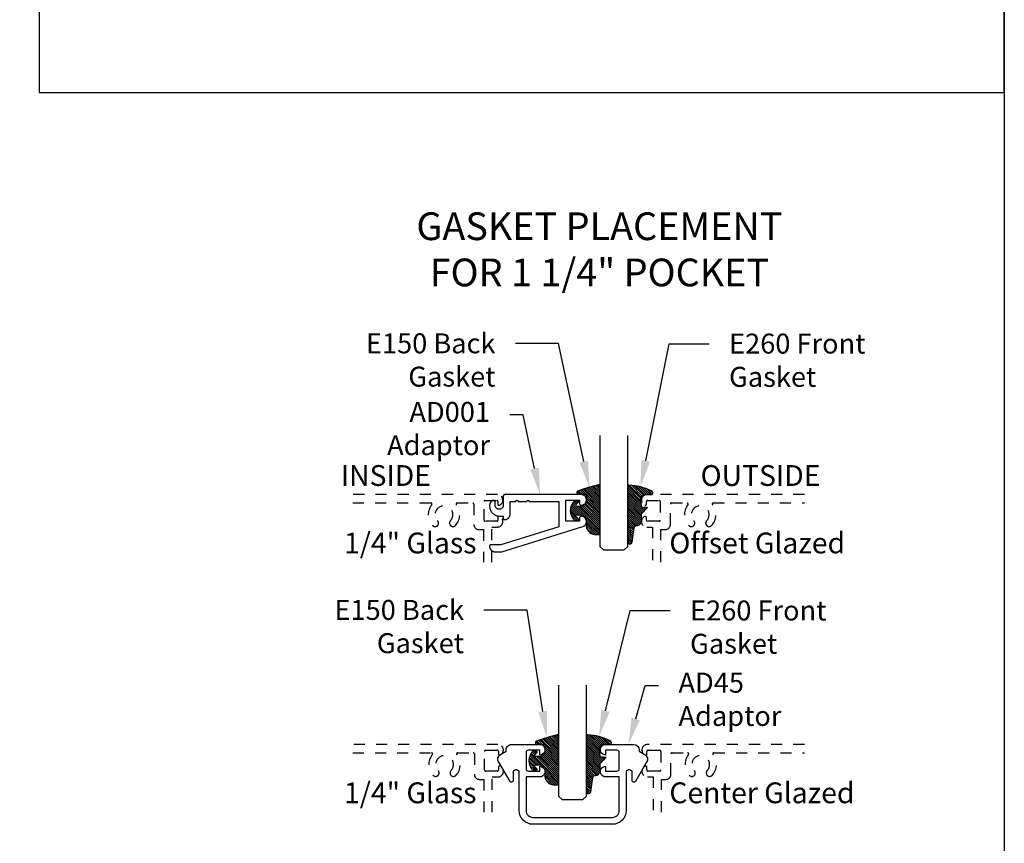
# Model space of a CAD drawing. Units: inches. Extents: x 0 to 152, y 0 to 43.
# Drawn here: x 23 to 32, y 21 to 29 of the extents above; entities that cross this region are included whole.
import ezdxf
from ezdxf import colors
from ezdxf.entities.mleader import LeaderData, LeaderLine
from ezdxf.enums import TextEntityAlignment as Align
from ezdxf.math import Vec2, Vec3

# ---------------------------------------------------------------- set-up
doc = ezdxf.new("R2010")
doc.units = ezdxf.units.IN
doc.header["$LTSCALE"] = 0.5
doc.header["$MEASUREMENT"] = 0
doc.linetypes.add('HIDDEN2', pattern=[0.1875, 0.125, -0.0625])
for name, color, linetype in [('Arcadia-Hidden', 1, 'HIDDEN2'), ('Arcadia-Profile', 5, 'Continuous'), ('Arcadia-Shade', 8, 'Continuous'), ('Arcadia-Text', 3, 'Continuous'), ('Arcadia-Title', 1, 'Continuous')]:
    doc.layers.add(name, color=color, linetype=linetype)
doc.layers.add('Arcadia-Mview', color=6, linetype='Continuous', plot=False)
doc.styles.get("Standard").update_dxf_attribs({"font": 'ARIALN.TTF'})
pattern_1 = [(45, (-0.138567264803946, 0.0239117308240513), (-0.0088388347648318, 0.0088388347648318), [])]

# ---------------------------------------------------------------- blocks, each defined once
blk = doc.blocks.new('*U4')
at = {"layer": 'Arcadia-Shade', "lineweight": -3}
h = blk.add_hatch(dxfattribs=at)
h.set_pattern_fill('ANSI31', color=256, scale=0.1, style=0)
h.set_pattern_definition([(45, (0.111432735196054, 0.0210802744449259), (-0.0088388347648318, 0.0088388347648318), [])])
edge = h.paths.add_edge_path()
edge.add_line((-0.1786578097246902, 0.2350642497696223), (-0.125, 0.2404197422160825))
edge.add_line((-0.125, 0.2404197422160825), (-0.1181936880113304, 0.3139171335331267))
edge.add_arc((-0.1581936880113304, 0.3139171335331286), 0.04, 359.9999999999973, 449.9999999999999)
edge.add_line((-0.1581936880113304, 0.3539171335331286), (-0.2162454687676565, 0.3519725935885994))
edge.add_arc((-0.2162454687677204, 0.3619725935886442), 0.0100000000000448, 199.8505422421205, 270.0000000003661, ccw=False)
edge.add_arc((-0.2057289674488805, 0.3657692497091054), 0.0211808495959475, 113.38550761416829, 199.8505422417517, ccw=False)
edge.add_arc((0.0188137903408532, -0.0927442170155847), 0.5317010624323791, 93.16608336545528, 115.98409913818631, ccw=False)
edge.add_arc((-0.009999999999999, 0.4281605382221339), 0.009999999999999, -5.4001247917767614e-12, 93.166083365465, ccw=False)
edge.add_line((0, 0.428160538222133), (0, 0))
edge.add_line((0, 0), (-0.0053552835515234, -0.0845275820354292))
edge.add_arc((-0.0204262058438835, -0.0713796810144441), 0.0199999999999994, 191.4084515945802, 318.8984941272966, ccw=False)
edge.add_line((-0.0400310460016437, -0.0753357197388062), (-0.0574464047220715, 0.0534071486590815))
edge.add_arc((-0.0772453629954753, 0.0505785003444151), 0.0200000000000013, 8.130742450397316, 62.82068149597911)
edge.add_line((-0.0681098259279479, 0.0683701265345048), (-0.0978388426688213, 0.0757519387839843))
edge.add_arc((-0.0749999999999996, 0.1202310042592028), 0.0499999999999997, 180.0000000000006, 242.82068149597302, ccw=False)
edge.add_line((-0.1249999999999993, 0.1202310042592023), (-0.125, 0.180419742216082))
edge.add_line((-0.125, 0.180419742216082), (-0.1786578097246902, 0.2350642497696223))
at = {"layer": 'Arcadia-Profile'}
blk.add_lwpolyline([(-0.1786578097246902, 0.2350642497696223), (-0.125, 0.2404197422160825), (-0.1181936880113304, 0.3139171335331267, 0.4142135623731084), (-0.1581936880113304, 0.3539171335331286), (-0.2162454687676565, 0.3519725935885994, -0.3160158995843511), (-0.2256512846930993, 0.3585769159274423, -0.3962562958274539), (-0.2141359800658433, 0.3852101994920861, -0.0998926618858281), (-0.0105523046130392, 0.4381452745538752, -0.4304926132808653), (0, 0.428160538222133), (0, 0), (-0.0053552835515234, -0.0845275820354292, -0.6217797134979012), (-0.0400310460016437, -0.0753357197388062), (-0.0574464047220715, 0.0534071486590815, 0.2432650129539878), (-0.0681098259279479, 0.0683701265345048), (-0.0978388426688213, 0.0757519387839843, -0.2811846954961982), (-0.1249999999999993, 0.1202310042592023), (-0.125, 0.180419742216082)], format="xyb", close=True, dxfattribs=at)
blk = doc.blocks.new('*U216')
at = {"layer": 'Arcadia-Shade', "lineweight": -3}
h = blk.add_hatch(dxfattribs=at)
h.set_pattern_fill('ANSI31', color=256, scale=0.1, style=0)
h.set_pattern_definition(pattern_1)
edge = h.paths.add_edge_path()
edge.add_line((0.2307305913625512, 0.1184704544556859), (0.202291955919371, 0.1184704544556872))
edge.add_arc((0.2022919559193711, 0.1278042520424739), 0.0093337975867867, 126.6780053634676, 269.9999999999995, ccw=False)
edge.add_arc((0.1429581583326799, 0.207470454455787), 0.0900000000000237, 306.6780053633725, 323.576426357604)
edge.add_arc((0.2073301242805562, 0.1599704544556878), 0.0099999999999988, 323.5764263576871, 450.0000000000201)
edge.add_line((0.2073301242805527, 0.1699704544556866), (0.1749999999999971, 0.169970454455686))
edge.add_arc((0.1749999999999987, 0.1199704544556874), 0.0499999999999986, 90.00000000000178, 180.0000000000027)
edge.add_line((0.125, 0.119970454455685), (0.1250000000000007, 0.0659049405506607))
edge.add_arc((0.037059360948156, 0.0786686605666967), 0.0888620759688553, 266.2190256176107, 351.74174670046614, ccw=False)
edge.add_line((0.0311995675385823, -0.009999999999998), (0.0100000000000015, -0.01))
edge.add_arc((0.0100000000000008, 8e-16), 0.0100000000000008, 180.0000000000043, 270.0000000000043, ccw=False)
edge.add_line((0, 0), (0, 0.4305641256404997))
edge.add_arc((0.009999999999999, 0.4305641256405004), 0.009999999999999, 77.99937774415321, 180.0000000000045, ccw=False)
edge.add_arc((-0.3507727045260797, -1.107357734935952), 1.589668855323814, 69.71688305471389, 76.80556558053468, ccw=False)
edge.add_arc((0.1947457635950655, 0.3698040499677627), 0.0150000000000009, -90.00000000001302, 68.26389573529048, ccw=False)
edge.add_line((0.1947457635950621, 0.3548040499677619), (0.1349999999999979, 0.3548040499677614))
edge.add_arc((0.1349999999999979, 0.3448040499677614), 0.01, 90, 180)
edge.add_line((0.1249999999999979, 0.3448040499677614), (0.125, 0.2949704544556848))
edge.add_arc((0.1750000000000003, 0.2949704544556861), 0.0500000000000002, 180.0000000000014, 270.0000000000005)
edge.add_line((0.1750000000000007, 0.2449704544556859), (0.2073301242805527, 0.2449704544556874))
edge.add_arc((0.207330124280542, 0.2549704544556661), 0.0099999999999787, 270.0000000000609, 396.4235736423736)
edge.add_arc((0.1429581583325789, 0.2074704544556889), 0.0900000000000011, 36.42357364230737, 53.32199463653551)
edge.add_arc((0.2022919559193708, 0.2871366568689003), 0.009333797586788, 89.99999999999869, 233.32199463655041, ccw=False)
edge.add_line((0.202291955919371, 0.2964704544556884), (0.2307305913625512, 0.2964704544556882))
edge.add_arc((0.1429581583325826, 0.2074704544556871), 0.125000000000002, -45.39787468375329, 45.39787468375329, ccw=False)
at = {"layer": 'Arcadia-Profile'}
blk.add_lwpolyline([(0.2307305913625512, 0.1184704544556859), (0.202291955919371, 0.1184704544556872, -0.7220322426225168), (0.1967167169756805, 0.1352900043835457, 0.0738671817168788), (0.215376620024047, 0.1540329544556911, 0.6153459029250179), (0.2073301242805527, 0.1699704544556866), (0.1749999999999971, 0.169970454455686, 0.4142135623731001), (0.125, 0.119970454455685), (0.1250000000000007, 0.0659049405506607, -0.3915067863019581), (0.0311995675385823, -0.009999999999998), (0.0100000000000015, -0.01, -0.4142135623730951), (0, 0), (0, 0.4305641256404997, -0.4769788655072018), (0.0120792231389261, 0.4403455790671917, -0.0309400796202896), (0.2003007460826568, 0.3837375409001378, -0.8262721402126098), (0.1947457635950621, 0.3548040499677619), (0.1349999999999979, 0.3548040499677614, 0.4142135623730951), (0.1249999999999979, 0.3448040499677614), (0.125, 0.2949704544556848, 0.41421356237309), (0.1750000000000007, 0.2449704544556859), (0.2073301242805527, 0.2449704544556874, 0.6153459029248967), (0.2153766200240104, 0.2609079544556594, 0.0738671817168641), (0.1967167169756818, 0.2796509045278258, -0.7220322426226498), (0.202291955919371, 0.2964704544556884), (0.2307305913625512, 0.2964704544556882, -0.418287269326214)], format="xyb", close=True, dxfattribs=at)
blk = doc.blocks.new('*U217')
at = {"layer": 'Arcadia-Shade', "lineweight": -3}
h = blk.add_hatch(dxfattribs=at)
h.set_pattern_fill('ANSI31', color=256, scale=0.1, style=0)
h.set_pattern_definition(pattern_1)
edge = h.paths.add_edge_path()
edge.add_line((0.2307305913625512, 0.1184704544556859), (0.202291955919371, 0.1184704544556872))
edge.add_arc((0.2022919559193711, 0.1278042520424739), 0.0093337975867867, 126.6780053634676, 269.9999999999995, ccw=False)
edge.add_arc((0.1429581583326799, 0.207470454455787), 0.0900000000000237, 306.6780053633725, 323.576426357604)
edge.add_arc((0.2073301242805562, 0.1599704544556878), 0.0099999999999988, 323.5764263576871, 450.0000000000201)
edge.add_line((0.2073301242805527, 0.1699704544556866), (0.1749999999999971, 0.169970454455686))
edge.add_arc((0.1749999999999987, 0.1199704544556874), 0.0499999999999986, 90.00000000000178, 180.0000000000027)
edge.add_line((0.125, 0.119970454455685), (0.1250000000000007, 0.0659049405506607))
edge.add_arc((0.037059360948156, 0.0786686605666967), 0.0888620759688553, 266.2190256176107, 351.74174670046614, ccw=False)
edge.add_line((0.0311995675385823, -0.009999999999998), (0.0100000000000015, -0.01))
edge.add_arc((0.0100000000000008, 8e-16), 0.0100000000000008, 180.0000000000043, 270.0000000000043, ccw=False)
edge.add_line((0, 0), (0, 0.4305641256404997))
edge.add_arc((0.009999999999999, 0.4305641256405004), 0.009999999999999, 77.99937774415321, 180.0000000000045, ccw=False)
edge.add_arc((-0.3507727045260797, -1.107357734935952), 1.589668855323814, 69.71688305471389, 76.80556558053468, ccw=False)
edge.add_arc((0.1947457635950655, 0.3698040499677627), 0.0150000000000009, -90.00000000001302, 68.26389573529048, ccw=False)
edge.add_line((0.1947457635950621, 0.3548040499677619), (0.1349999999999979, 0.3548040499677614))
edge.add_arc((0.1349999999999979, 0.3448040499677614), 0.01, 90, 180)
edge.add_line((0.1249999999999979, 0.3448040499677614), (0.125, 0.2949704544556848))
edge.add_arc((0.1750000000000003, 0.2949704544556861), 0.0500000000000002, 180.0000000000014, 270.0000000000005)
edge.add_line((0.1750000000000007, 0.2449704544556859), (0.2073301242805527, 0.2449704544556874))
edge.add_arc((0.207330124280542, 0.2549704544556661), 0.0099999999999787, 270.0000000000609, 396.4235736423736)
edge.add_arc((0.1429581583325789, 0.2074704544556889), 0.0900000000000011, 36.42357364230737, 53.32199463653551)
edge.add_arc((0.2022919559193708, 0.2871366568689003), 0.009333797586788, 89.99999999999869, 233.32199463655041, ccw=False)
edge.add_line((0.202291955919371, 0.2964704544556884), (0.2307305913625512, 0.2964704544556882))
edge.add_arc((0.1429581583325826, 0.2074704544556871), 0.125000000000002, -45.39787468375329, 45.39787468375329, ccw=False)
at = {"layer": 'Arcadia-Profile'}
blk.add_lwpolyline([(0.2307305913625512, 0.1184704544556859), (0.202291955919371, 0.1184704544556872, -0.7220322426225168), (0.1967167169756805, 0.1352900043835457, 0.0738671817168788), (0.215376620024047, 0.1540329544556911, 0.6153459029250179), (0.2073301242805527, 0.1699704544556866), (0.1749999999999971, 0.169970454455686, 0.4142135623731001), (0.125, 0.119970454455685), (0.1250000000000007, 0.0659049405506607, -0.3915067863019581), (0.0311995675385823, -0.009999999999998), (0.0100000000000015, -0.01, -0.4142135623730951), (0, 0), (0, 0.4305641256404997, -0.4769788655072018), (0.0120792231389261, 0.4403455790671917, -0.0309400796202896), (0.2003007460826568, 0.3837375409001378, -0.8262721402126098), (0.1947457635950621, 0.3548040499677619), (0.1349999999999979, 0.3548040499677614, 0.4142135623730951), (0.1249999999999979, 0.3448040499677614), (0.125, 0.2949704544556848, 0.41421356237309), (0.1750000000000007, 0.2449704544556859), (0.2073301242805527, 0.2449704544556874, 0.6153459029248967), (0.2153766200240104, 0.2609079544556594, 0.0738671817168641), (0.1967167169756818, 0.2796509045278258, -0.7220322426226498), (0.202291955919371, 0.2964704544556884), (0.2307305913625512, 0.2964704544556882, -0.418287269326214)], format="xyb", close=True, dxfattribs=at)
blk = doc.blocks.new('*U126')
at = {"layer": 'Arcadia-Profile'}
for p, q in [((0, 0.03125), (2.5e-15, 1.03125)), ((0.2500000000000007, 1.03125), (0.25, 0.03125)), ((0.03125, 0), (0, 0.03125)), ((0.21875, 0), (0.03125, 0)), ((0.25, 0.03125), (0.21875, 0))]:
    blk.add_line(p, q, dxfattribs=at)

msp = doc.modelspace()

# ---------------------------------------------------------------- linework, layer by layer
at = {"layer": 'Arcadia-Hidden'}
for points in [[(27.37421696196262, 23.70127096651313), (27.37421696196263, 24.01950179321441), (27.42529073839182, 24.01950179321441, 0.8287910082160826), (27.44329430418819, 24.1148127675032, 0.5283194765026922), (27.42964659836213, 24.10550179321441), (27.42964659836213, 24.08150179321441, -0.4142135623730951), (27.41964659836213, 24.0715017932144), (27.31464659836215, 24.07150179321441, -0.4142135623733032), (27.30464659836213, 24.08150179321441), (27.30464659836213, 24.24950179321441, -0.414213562372887), (27.31464659836215, 24.25950179321441), (27.41964659836213, 24.25950179321441, -0.4142135623734075), (27.42964659836213, 24.2495017932144), (27.42964659836213, 24.22550179321441, 0.528319476502693), (27.44329430418819, 24.21619081892562, 0.8287910082160838), (27.42529073839182, 24.3115017932144), (26.12125515588882, 24.3115017932144)], [(30.19592515276993, 24.3115017932144), (28.7741431855334, 24.3115017932144, 0.828791008216084), (28.75613961973704, 24.21619081892562, 0.528319476502693), (28.7697873255631, 24.22550179321441), (28.7697873255631, 24.2495017932144, -0.4142135623734075), (28.77978732556309, 24.25950179321441), (28.88478732556308, 24.25950179321441, -0.414213562372887), (28.8947873255631, 24.24950179321441), (28.8947873255631, 24.08150179321441, -0.4142135623733032), (28.88478732556308, 24.07150179321441), (28.77978732556309, 24.07150179321441, -0.4142135623733032), (28.7697873255631, 24.08150179321441), (28.7697873255631, 24.10550179321441, 0.5283194765026917), (28.75613961973704, 24.1148127675032, 0.8287910082160834), (28.7741431855334, 24.01950179321441), (28.82521696196258, 24.01950179321441), (28.8252169619626, 23.70127096651313)], [(26.12125515588882, 24.2365017932144), (26.82506199999307, 24.2365017932144, -0.6290159310361725), (26.83286824749103, 24.22025179321438, 0.376541177184991), (26.8413153959527, 24.03312537694041, 0.4993908852934714), (26.89035873860354, 24.03908263935486), (26.89046285413997, 24.03926297275381, 0.3337298849651618), (26.88599700322519, 24.07610859540682, -2.345691174581358), (27.00143692069988, 24.07610859540698, 0.333729884965136), (26.99697106978528, 24.03926297275381), (26.99707518532171, 24.03908263935486, 0.4993908852934588), (27.04611852797203, 24.03312537694088, 0.3765411771845559), (27.05456567643461, 24.22025179321442, -0.6290159310345877), (27.06237192393263, 24.2365017932144), (27.20264659836214, 24.2365017932144, -0.4142135623731989), (27.21264659836214, 24.2265017932144), (27.21264659836212, 24.04350179321442, 0.4142135623730511), (27.25964659836211, 23.99650179321441), (27.29921696196263, 23.99650179321441), (27.29921696196263, 23.70127096651314)], [(28.9002169619626, 23.70127096651314), (28.9002169619626, 23.99650179321441), (28.93978732556312, 23.99650179321441, 0.4142135623730287), (28.98678732556311, 24.04350179321442), (28.98678732556309, 24.2265017932144, -0.4142135623731989), (28.99678732556309, 24.2365017932144), (29.1370619999926, 24.23650179321441, -0.6290159310343226), (29.14486824749088, 24.22025179321421, 0.3765411771845589), (29.15331539595269, 24.0331253769404, 0.4993908852934572), (29.20235873860352, 24.03908263935486), (29.20246285413995, 24.0392629727538, 0.3337298849650846), (29.19799700322518, 24.07610859540682, -2.345691174581356), (29.31343692069987, 24.07610859540699, 0.3337298849651225), (29.30897106978526, 24.03926297275381), (29.3090751853217, 24.03908263935487, 0.4993908852934073), (29.35811852797201, 24.03312537694088, 0.3765411771845504), (29.36656567643459, 24.22025179321441, -0.6290159310345852), (29.37437192393261, 24.2365017932144), (30.19592515276993, 24.2365017932144)], [(27.37921696196262, 21.44836447822221), (27.37921696196263, 21.76659530492349), (27.43029073839182, 21.76659530492349, 0.8287910082160826), (27.44829430418818, 21.86190627921228, 0.5283194765026922), (27.43464659836212, 21.85259530492349), (27.43464659836212, 21.82859530492349, -0.4142135623730951), (27.42464659836213, 21.81859530492348), (27.31964659836214, 21.81859530492349, -0.4142135623733032), (27.30964659836212, 21.82859530492349), (27.30964659836212, 21.99659530492349, -0.414213562372887), (27.31964659836214, 22.00659530492349), (27.42464659836213, 22.00659530492349, -0.4142135623734075), (27.43464659836212, 21.99659530492349), (27.43464659836212, 21.97259530492349, 0.528319476502693), (27.44829430418818, 21.9632843306347, 0.8287910082160838), (27.43029073839182, 22.05859530492348), (26.12125515588882, 22.05859530492348)], [(30.19592515276993, 22.05859530492348), (28.7791431855334, 22.05859530492348, 0.828791008216084), (28.76113961973704, 21.9632843306347, 0.528319476502693), (28.7747873255631, 21.97259530492349), (28.7747873255631, 21.99659530492349, -0.4142135623734075), (28.78478732556309, 22.00659530492349), (28.88978732556308, 22.00659530492349, -0.414213562372887), (28.8997873255631, 21.99659530492349), (28.8997873255631, 21.82859530492349, -0.4142135623733032), (28.88978732556308, 21.81859530492349), (28.78478732556309, 21.81859530492349, -0.4142135623733032), (28.7747873255631, 21.82859530492349), (28.7747873255631, 21.85259530492349, 0.5283194765026917), (28.76113961973704, 21.86190627921228, 0.8287910082160834), (28.7791431855334, 21.76659530492349), (28.83021696196258, 21.76659530492349), (28.83021696196259, 21.44836447822221)], [(26.12125515588882, 21.98359530492348), (26.83006199999307, 21.98359530492348, -0.6290159310361725), (26.83786824749103, 21.96734530492346, 0.376541177184991), (26.8463153959527, 21.78021888864949, 0.4993908852934714), (26.89535873860354, 21.78617615106394), (26.89546285413996, 21.78635648446289, 0.3337298849651618), (26.89099700322518, 21.82320210711591, -2.345691174581358), (27.00643692069987, 21.82320210711607, 0.333729884965136), (27.00197106978527, 21.78635648446289), (27.0020751853217, 21.78617615106394, 0.4993908852934588), (27.05111852797202, 21.78021888864996, 0.3765411771845559), (27.0595656764346, 21.9673453049235, -0.6290159310345877), (27.06737192393263, 21.98359530492348), (27.20764659836213, 21.98359530492348, -0.4142135623731989), (27.21764659836214, 21.97359530492348), (27.21764659836211, 21.7905953049235, 0.4142135623730511), (27.26464659836211, 21.74359530492349), (27.30421696196263, 21.74359530492349), (27.30421696196263, 21.44836447822222)], [(28.90521696196259, 21.44836447822222), (28.90521696196259, 21.74359530492349), (28.94478732556311, 21.74359530492349, 0.4142135623730287), (28.99178732556311, 21.7905953049235), (28.99178732556308, 21.97359530492348, -0.4142135623731989), (29.00178732556309, 21.98359530492348), (29.14206199999259, 21.98359530492349, -0.6290159310343226), (29.14986824749087, 21.96734530492329, 0.3765411771845589), (29.15831539595269, 21.78021888864948, 0.4993908852934572), (29.20735873860352, 21.78617615106394), (29.20746285413995, 21.78635648446288, 0.3337298849650846), (29.20299700322518, 21.8232021071159, -2.345691174581356), (29.31843692069987, 21.82320210711607, 0.3337298849651225), (29.31397106978526, 21.78635648446289), (29.3140751853217, 21.78617615106395, 0.4993908852934073), (29.36311852797201, 21.78021888864996, 0.3765411771845504), (29.37156567643459, 21.96734530492349, -0.6290159310345852), (29.37937192393261, 21.98359530492348), (30.19592515276993, 21.98359530492348)]]:
    msp.add_lwpolyline(points, format="xyb", dxfattribs=at)
at = {"layer": 'Arcadia-Mview', "lineweight": -3}
for points in [[(0, 37.31832558586399), (32, 37.31832558586399), (32, 0), (0, 0)], [(32, 37.31832558586399), (23.28903294308671, 37.31832558586399), (23.28903294308671, 27.93725370675094), (32, 27.93725370675094)]]:
    msp.add_lwpolyline(points, close=True, dxfattribs=at)
at = {"layer": 'Arcadia-Profile'}
msp.add_lwpolyline([(27.49080396196259, 24.0863317932144), (27.49342076196264, 24.0864002932144), (27.49603036196255, 24.08660569321437), (27.49862566196261, 24.0869473932144), (27.50119956196262, 24.08742439321439), (27.50374496196265, 24.08803549321441), (27.50625476196252, 24.08877899321441), (27.50872236196257, 24.08965279321437), (27.51114076196258, 24.09065449321439), (27.51350346196263, 24.09178149321439), (27.51580396196256, 24.09303049321442), (27.51803596196261, 24.09439829321438), (27.52019326196263, 24.09588099321438), (27.52226996196261, 24.09747449321439), (27.52426046196253, 24.09917459321439), (27.52615926196269, 24.10097649321436), (27.52796116196261, 24.10287529321441), (27.5296612619626, 24.10486579321439), (27.53125476196262, 24.10694249321436), (27.53273746196261, 24.10909979321438), (27.53410526196264, 24.11133179321438), (27.53535426196255, 24.11363229321437), (27.53648126196255, 24.11599499321442), (27.53748296196262, 24.11841339321437), (27.53835676196265, 24.12088099321441), (27.53910026196265, 24.1233907932144), (27.53971136196266, 24.12593619321437), (27.54018836196259, 24.12851009321439), (27.54053006196263, 24.13110539321439), (27.54073546196265, 24.13371499321441), (27.54080396196265, 24.13633179321441), (27.54080396196265, 24.25033179321439), (27.58788916196262, 24.25033179321439), (27.58809426196264, 24.25033599321436), (27.58829896196268, 24.25034859321441), (27.58850306196258, 24.25036959321442), (27.58870606196253, 24.25039899321438), (27.58890776196269, 24.25043669321438), (27.58910766196256, 24.25048259321441), (27.58930556196266, 24.25053659321439), (27.58950106196268, 24.2505987932144), (27.5896938619626, 24.25066889321441), (27.58988366196265, 24.25074679321436), (27.59007006196261, 24.25083249321436), (27.59025276196259, 24.25092579321436), (27.59043146196258, 24.25102639321442), (27.59060596196265, 24.25113429321441), (27.5907758619626, 24.2512492932144), (27.59094086196252, 24.25137119321441), (27.59110076196261, 24.25149969321437), (27.59125526196262, 24.25163469321437), (27.59140416196262, 24.2517758932144), (27.59154706196263, 24.2519229932144), (27.59168376196261, 24.25207599321441), (27.5918141619626, 24.25223439321438), (27.59193786196262, 24.25239799321439), (27.59205486196267, 24.25256649321442), (27.59216476196254, 24.25273969321437), (27.59226746196261, 24.2529172932144), (27.59236286196257, 24.25309889321442), (27.59245066196264, 24.25328429321438), (27.5925308619626, 24.25347319321439), (27.59260316196266, 24.2536650932144), (27.59290816196268, 24.25442679321439), (27.59327446196268, 24.25516079321442), (27.59369986196261, 24.25586239321437), (27.59418116196254, 24.25652669321441), (27.59471546196257, 24.2571492932144), (27.59529886196266, 24.25772609321438), (27.59592766196262, 24.25825309321441), (27.59659756196267, 24.25872669321437), (27.59730396196257, 24.25914389321439), (27.59804226196254, 24.25950169321441), (27.59880736196262, 24.25979789321438), (27.59959416196263, 24.2600302932144), (27.60039736196258, 24.2601973932144), (27.60121156196261, 24.26029809321442), (27.60203126196258, 24.26033179321438), (27.60285096196255, 24.26029809321442), (27.60366516196258, 24.2601973932144), (27.60446836196253, 24.2600302932144), (27.60525516196255, 24.25979789321438), (27.60602026196263, 24.25950169321441), (27.6067585619626, 24.25914389321439), (27.60746496196261, 24.25872669321437), (27.60813486196254, 24.25825309321441), (27.60876356196265, 24.25772609321438), (27.60934706196259, 24.2571492932144), (27.60988126196254, 24.25652669321441), (27.61036266196267, 24.25586239321437), (27.61078796196263, 24.25516079321442), (27.61115436196259, 24.25442679321439), (27.61145936196262, 24.2536650932144), (27.61153166196256, 24.25347319321439), (27.61161186196263, 24.25328429321438), (27.61169966196259, 24.25309889321442), (27.61179506196255, 24.2529172932144), (27.61189776196263, 24.25273969321437), (27.61200766196261, 24.25256649321442), (27.61212456196269, 24.25239799321439), (27.61224836196267, 24.25223439321438), (27.61237876196266, 24.25207599321441), (27.61251546196265, 24.2519229932144), (27.61265836196255, 24.2517758932144), (27.61280726196266, 24.25163469321437), (27.61296166196259, 24.25149969321437), (27.61312156196256, 24.25137119321441), (27.61328666196256, 24.2512492932144), (27.61345656196262, 24.25113429321441), (27.61363096196261, 24.25102639321442), (27.61380976196257, 24.25092579321436), (27.61399246196267, 24.25083249321436), (27.61417886196263, 24.25074679321436), (27.61436866196256, 24.25066889321441), (27.61456146196259, 24.2505987932144), (27.61475696196261, 24.25053659321439), (27.6149548619626, 24.25048259321441), (27.61515476196259, 24.25043669321438), (27.61535646196263, 24.25039899321438), (27.61555946196269, 24.25036959321442), (27.6157635619626, 24.25034859321441), (27.61596826196252, 24.25033599321436), (27.61617336196265, 24.25033179321439), (27.68788916196264, 24.25033179321439), (27.68809426196255, 24.25033599321436), (27.68829896196259, 24.25034859321441), (27.68850306196261, 24.25036959321442), (27.68870606196266, 24.25039899321438), (27.6889077619626, 24.25043669321438), (27.68910766196258, 24.25048259321441), (27.68930556196257, 24.25053659321439), (27.68950106196259, 24.2505987932144), (27.68969386196263, 24.25066889321441), (27.68988366196256, 24.25074679321436), (27.69007006196263, 24.25083249321436), (27.69025276196261, 24.25092579321436), (27.6904314619626, 24.25102639321442), (27.69060596196256, 24.25113429321441), (27.69077586196262, 24.2512492932144), (27.69094086196266, 24.25137119321441), (27.69110076196263, 24.25149969321437), (27.69125526196264, 24.25163469321437), (27.69140416196253, 24.2517758932144), (27.69154706196265, 24.2519229932144), (27.69168376196264, 24.25207599321441), (27.69181416196263, 24.25223439321438), (27.69193786196253, 24.25239799321439), (27.69205486196258, 24.25256649321442), (27.69216476196267, 24.25273969321437), (27.69226746196263, 24.2529172932144), (27.69236286196259, 24.25309889321442), (27.69245066196255, 24.25328429321438), (27.69253086196262, 24.25347319321439), (27.69260316196257, 24.2536650932144), (27.69290816196259, 24.25442679321439), (27.69327446196259, 24.25516079321442), (27.69369986196263, 24.25586239321437), (27.69418116196268, 24.25652669321441), (27.69471546196259, 24.2571492932144), (27.69529886196257, 24.25772609321438), (27.69592766196253, 24.25825309321441), (27.69659756196258, 24.25872669321437), (27.69730396196259, 24.25914389321439), (27.69804226196267, 24.25950169321441), (27.69880736196252, 24.25979789321438), (27.69959416196254, 24.2600302932144), (27.7003973619626, 24.2601973932144), (27.70121156196252, 24.26029809321442), (27.7020312619626, 24.26033179321438), (27.70285096196268, 24.26029809321442), (27.7036651619626, 24.2601973932144), (27.70446836196267, 24.2600302932144), (27.70525516196268, 24.25979789321438), (27.70602026196254, 24.25950169321441), (27.70675856196262, 24.25914389321439), (27.70746496196263, 24.25872669321437), (27.70813486196268, 24.25825309321441), (27.70876356196256, 24.25772609321438), (27.70934706196262, 24.2571492932144), (27.70988126196268, 24.25652669321441), (27.71036266196258, 24.25586239321437), (27.71078796196254, 24.25516079321442), (27.71115436196261, 24.25442679321439), (27.71145936196264, 24.2536650932144), (27.71153166196258, 24.25347319321439), (27.71161186196265, 24.25328429321438), (27.71169966196261, 24.25309889321442), (27.71179506196269, 24.2529172932144), (27.71189776196254, 24.25273969321437), (27.71200766196263, 24.25256649321442), (27.7121245619626, 24.25239799321439), (27.71224836196258, 24.25223439321438), (27.71237876196257, 24.25207599321441), (27.71251546196256, 24.2519229932144), (27.71265836196268, 24.2517758932144), (27.71280726196257, 24.25163469321437), (27.71296166196261, 24.25149969321437), (27.71312156196258, 24.25137119321441), (27.71328666196259, 24.2512492932144), (27.71345656196265, 24.25113429321441), (27.71363096196252, 24.25102639321442), (27.7138097619626, 24.25092579321436), (27.71399246196258, 24.25083249321436), (27.71417886196265, 24.25074679321436), (27.71436866196258, 24.25066889321441), (27.71456146196262, 24.2505987932144), (27.71475696196264, 24.25053659321439), (27.71495486196263, 24.25048259321441), (27.71515476196261, 24.25043669321438), (27.71535646196254, 24.25039899321438), (27.7155594619626, 24.25036959321442), (27.71576356196262, 24.25034859321441), (27.71596826196266, 24.25033599321436), (27.71617336196256, 24.25033179321439), (27.97980396196262, 24.25033179321439), (27.97980396196262, 24.0213317932144), (27.45625246196257, 23.85878150321439), (27.45615646196258, 23.85875223321436), (27.45606016196258, 23.85872392321441), (27.45596366196266, 23.85869658321438), (27.45586676196264, 23.85867021321438), (27.45576976196254, 23.85864481321441), (27.45567236196258, 23.85862039321437), (27.45557486196255, 23.85859695321442), (27.45547706196261, 23.85857448321438), (27.45537896196267, 23.85855300321439), (27.45528076196253, 23.85853250321439), (27.45518236196268, 23.85851299321438), (27.45508376196268, 23.85849447321441), (27.45498496196252, 23.85847694321437), (27.45488596196266, 23.85846040321438), (27.45478681196257, 23.85844486321439), (27.45468753196259, 23.85843031321439), (27.45458810196261, 23.85841676321438), (27.45448854196253, 23.85840420321436), (27.45438886196259, 23.85839265321441), (27.45428907196266, 23.85838210321439), (27.45418918196266, 23.85837254321437), (27.45408920196259, 23.85836399321441), (27.45398914196268, 23.8583564532144), (27.45388900196259, 23.85834991321438), (27.45378881196258, 23.85834437321436), (27.45368857196265, 23.85833984321441), (27.45358828196255, 23.8583363232144), (27.45348797196268, 23.85833380321439), (27.45338763196266, 23.85833229321439), (27.45328729196264, 23.85833179321439), (27.36480396196261, 23.85833179321439), (27.36428060196262, 23.85831809321438), (27.36375867696258, 23.85827701321436), (27.36323961696259, 23.85820867321438), (27.36272484496261, 23.85811327321441), (27.36221577196263, 23.85799105321438), (27.36171379196254, 23.85784236321438), (27.36122028296258, 23.85766759321438), (27.36073659596265, 23.85746724321437), (27.36026405696261, 23.85724186321441), (27.35980396196261, 23.85699204321439), (27.35935757196263, 23.85671850321437), (27.3589261089626, 23.8564219632144), (27.35851075796258, 23.85610325321442), (27.35811265596261, 23.85576324321441), (27.35773289396254, 23.8554028632144), (27.35737251396269, 23.85502310321441), (27.35703250196254, 23.85462499321441), (27.35671379196266, 23.85420964321439), (27.3564172559626, 23.85377818321437), (27.3561437079626, 23.8533317932144), (27.3558938969626, 23.8528716932144), (27.35566850736258, 23.85239916321437), (27.3554681576626, 23.85191547321436), (27.3552933967626, 23.8514219632144), (27.35514470366253, 23.85091998321438), (27.35502248596255, 23.85041091321436), (27.3549270785626, 23.84989613321442), (27.35485874301254, 23.84937707321437), (27.35481766661259, 23.84885515321439), (27.35480396196262, 23.8483317932144), (27.35480396196262, 23.84633179321439), (27.3548724852226, 23.84371499321439), (27.35507786716268, 23.8411053732144), (27.35541954496263, 23.83851007321441), (27.35589658196263, 23.83593621321437), (27.35650767096264, 23.83339084321442), (27.35725113596256, 23.83088094321441), (27.35812494096264, 23.82841339321441), (27.35912668896255, 23.82599496321437), (27.36025363596265, 23.82363227321439), (27.36150269196266, 23.82133179321441), (27.36287043396262, 23.8190998432144), (27.36435311196262, 23.81694253321438), (27.36594666196267, 23.81486577321441), (27.36764672196263, 23.81287526321437), (27.36944862196266, 23.81097645321437), (27.37134743196261, 23.80917455321439), (27.37333794196253, 23.80747449321437), (27.37541470196267, 23.80588094321438), (27.37757201196258, 23.80439826521437), (27.3798039619626, 23.80303052321436), (27.38210444196262, 23.80178146721441), (27.38446713196255, 23.80065452021437), (27.38688556196259, 23.7996527722144), (27.38935311196259, 23.79877896721438), (27.39186301196266, 23.7980355022144), (27.39440838196266, 23.79742441321439), (27.39698224196265, 23.79694737621439), (27.39957754196259, 23.79660569841438), (27.40218716196263, 23.79640031647436), (27.40480396196268, 23.79633179321438), (27.46269066196261, 23.79633179321438), (27.4627909619626, 23.79633229668296), (27.46289136196266, 23.79633380703841), (27.46299166196265, 23.79633632412741), (27.46309196196263, 23.79633984769838), (27.46319216196254, 23.79634437739439), (27.46329236196267, 23.7963499127644), (27.46339246196261, 23.7963564532444), (27.46349256196256, 23.79636399817439), (27.46359256196253, 23.79637254680436), (27.46369246196265, 23.7963820982644), (27.46379226196258, 23.79639265160436), (27.46389186196258, 23.79640420574439), (27.46399146196258, 23.79641675953438), (27.46409086196265, 23.79643031170438), (27.46419016196252, 23.79644486091438), (27.46428936196255, 23.79646040561441), (27.46438826196256, 23.79647694431439), (27.4644870619626, 23.7964944754144), (27.4645856619626, 23.7965129970144), (27.46468416196264, 23.79653250731438), (27.46478236196255, 23.79655300431436), (27.46488036196253, 23.79657448601436), (27.46497816196258, 23.79659695021438), (27.46507576196258, 23.79662039461441), (27.46517306196258, 23.7966448169144), (27.46527016196252, 23.79667021461437), (27.46536696196269, 23.79669658521441), (27.46546356196258, 23.7967239260144), (27.46555976196261, 23.7967522342144), (27.46565576196259, 23.79678150701442), (28.19513186196265, 24.0232664932144), (28.19935136196263, 24.02479689321437), (28.20340886196256, 24.02671579321439), (28.20726886196259, 24.02900629321441), (28.21089736196258, 24.03164839321441), (28.21426236196261, 24.03461869321437), (28.21733436196259, 24.03789119321441), (28.22008626196261, 24.04143699321439), (28.22249396196254, 24.04522499321438), (28.22453626196263, 24.04922189321438), (28.22619526196265, 24.05339249321439), (28.22745626196253, 24.05770019321442), (28.22830816196257, 24.06210699321439), (28.22874356196259, 24.06657429321438), (28.22875856196267, 24.07106269321439), (28.22835306196261, 24.07553279321438), (28.22753066196266, 24.07994519321441), (28.22629856196262, 24.08426119321438), (28.22466766196262, 24.08844289321438), (28.22265216196253, 24.09245329321441), (28.22026986196262, 24.09625739321437), (28.21754166196253, 24.0998215932144), (28.21449166196261, 24.10311449321437), (28.21114656196257, 24.10610729321438), (28.20753596196257, 24.10877359321437), (28.20369136196259, 24.11108989321439), (28.19964676196266, 24.11303599321438), (28.19543756196255, 24.11459459321439), (28.19110096196256, 24.11575209321437), (28.1866749619626, 24.11649829321441), (28.18219856196267, 24.11682659321439), (28.18140016196255, 24.1168263932144), (28.18060286196261, 24.11678359321438), (28.17980886196257, 24.1166984932144), (28.17902066196258, 24.11657129321439), (28.17824026196264, 24.11640229321437), (28.17746996196253, 24.11619199321437), (28.17671196196263, 24.1159410932144), (28.17596846196263, 24.1156500932144), (28.17524136196268, 24.11531999321442), (28.17453296196255, 24.11495169321437), (28.17384516196263, 24.11454619321437), (28.1731798619626, 24.1141046932144), (28.17253896196259, 24.1136283932144), (28.17192446196261, 24.11311869321439), (28.17133786196258, 24.11257699321441), (28.17078086196263, 24.11200489321441), (28.1702551619626, 24.11140389321439), (28.16976216196259, 24.11077579321442), (28.16930326196258, 24.11012239321439), (28.16887986196254, 24.10944539321439), (28.16849306196265, 24.10874689321439), (28.16814396196266, 24.10802879321442), (28.16783356196267, 24.10729319321438), (28.16756266196263, 24.10654209321438), (28.16733226196267, 24.10577759321437), (28.16714276196264, 24.10500189321441), (28.16699486196263, 24.10421729321438), (28.16688886196267, 24.10342589321441), (28.16682526196259, 24.10262999321439), (28.16680396196263, 24.10183179321438), (28.16680396196263, 24.07333179321437), (28.04180396196263, 24.07333179321437), (28.04180396196263, 24.26033179321438), (28.16680396196263, 24.26033179321438), (28.16680396196263, 24.23183179321437), (28.16682516196262, 24.23103529321439), (28.16688856196267, 24.2302409932144), (28.16699406196268, 24.22945119321439), (28.16714136196266, 24.22866809321441), (28.16733006196263, 24.22789389321439), (28.16755966196253, 24.22713089321438), (28.16782936196263, 24.22638109321439), (28.16813846196261, 24.22564669321439), (28.1684862619626, 24.2249297932144), (28.16887156196255, 24.2242322932144), (28.16929336196269, 24.2235562932144), (28.16975046196264, 24.22290359321441), (28.17024156196261, 24.22227609321441), (28.17076536196261, 24.22167559321439), (28.17132016196253, 24.2211037932144), (28.17190466196258, 24.22056219321438), (28.17251706196261, 24.2200523932144), (28.17315576196257, 24.21957589321441), (28.17381876196261, 24.21913389321439), (28.17450426196252, 24.21872779321437), (28.17521046196261, 24.21835869321437), (28.17593526196267, 24.21802749321436), (28.17667656196262, 24.2177353932144), (28.1774323619626, 24.21748299321438), (28.17820046196267, 24.21727109321436), (28.17897876196254, 24.21710029321439), (28.17976506196261, 24.21697099321436), (28.18055706196266, 24.2168836932144), (28.18135256196253, 24.21683859321438), (28.1821494619626, 24.21683579321437), (28.18709736196253, 24.21720759321441), (28.19198006196258, 24.21809089321441), (28.19674476196259, 24.2194759932144), (28.20133996196263, 24.22134809321442), (28.20571616196254, 24.22368689321438), (28.20982596196258, 24.2264670932144), (28.21362516196258, 24.2296587932144), (28.21707266196269, 24.23322749321441), (28.22013116196264, 24.23713469321437), (28.22276786196268, 24.24133809321437), (28.22495406196255, 24.24579239321439), (28.22666626196259, 24.25044959321438), (28.22788606196265, 24.2552592932144), (28.22860006196267, 24.26016949321438), (28.22880076196261, 24.2651273932144), (28.22848596196265, 24.27007929321438), (28.22765896196258, 24.27497179321437), (28.22632886196267, 24.27975219321438), (28.22450976196252, 24.28436859321441), (28.22222156196268, 24.28877139321439), (28.21948886196266, 24.29291299321441), (28.21634106196258, 24.29674869321438), (28.21281236196263, 24.30023709321436), (28.20894066196253, 24.30334039321439), (28.20476786196265, 24.3060252932144), (28.20033896196266, 24.30826269321442), (28.19570186196258, 24.31002839321438), (28.19090656196262, 24.3113033932144), (28.18600486196262, 24.31207399321441), (28.18104966196258, 24.3123317932144), (27.49380396196263, 24.3123317932144), (27.49301896196268, 24.31231119321437), (27.49223606196257, 24.31224959321439), (27.49145746196258, 24.31214709321436), (27.49068526196267, 24.31200399321436), (27.48992166196264, 24.31182069321442), (27.48916866196261, 24.31159759321439), (27.48842846196261, 24.3113354932144), (27.48770296196268, 24.31103499321436), (27.48699406196262, 24.3106968932144), (27.48630396196258, 24.31032219321439), (27.48563436196266, 24.30991189321439), (27.48498716196265, 24.30946709321437), (27.48436416196263, 24.30898899321441), (27.48376696196262, 24.30847899321439), (27.48319736196255, 24.30793839321437), (27.48265676196253, 24.30736879321437), (27.48214676196268, 24.30677159321441), (27.48166866196267, 24.30614859321439), (27.48122386196259, 24.30550139321439), (27.48081356196259, 24.3048317932144), (27.48043886196253, 24.30414169321436), (27.48010076196262, 24.30343279321441), (27.47980026196252, 24.30270729321437), (27.47953816196265, 24.30196709321438), (27.47931506196257, 24.3012140932144), (27.47913176196268, 24.30045049321437), (27.47898866196262, 24.2996782932144), (27.47888616196259, 24.29889969321441), (27.47882456196261, 24.29811679321436), (27.47880396196253, 24.29733179321441), (27.47880396196253, 24.21579379321439), (27.47855246196265, 24.21196239321437), (27.47790526196265, 24.20817779321441), (27.47686936196262, 24.20448049321441), (27.47545596196257, 24.2009105932144), (27.47368016196266, 24.1975062932144), (27.47156126196252, 24.19430429321442), (27.46912186196257, 24.19133919321438), (27.46638836196259, 24.18864279321438), (27.46339026196257, 24.18624419321439), (27.46015966196252, 24.18416909321438), (27.4567314619626, 24.1824399932144), (27.45314252196262, 24.18107549321438), (27.44943151196255, 24.18009009321439), (27.44563838196258, 24.17949469321438), (27.44180396196261, 24.17929549321438), (27.43796954196263, 24.17949469321438), (27.43417641196267, 24.18009009321439), (27.43046540196259, 24.18107549321438), (27.42687647196262, 24.1824399932144), (27.42344826196258, 24.18416909321438), (27.42021768196265, 24.18624419321439), (27.4172195219626, 24.18864279321438), (27.41448605196253, 24.19133919321438), (27.41204671196262, 24.19430429321442), (27.40992775196266, 24.1975062932144), (27.40815200196268, 24.2009105932144), (27.40673857196261, 24.20448049321441), (27.40570269196259, 24.20817779321441), (27.40505549196259, 24.21196239321437), (27.40480396196268, 24.21579379321439), (27.40480396196268, 24.24533179321439), (27.40477018196261, 24.24633789321438), (27.4046690019626, 24.24733949321437), (27.40450086196258, 24.24833199321437), (27.40426653196256, 24.24931099321439), (27.40396706196261, 24.25027209321438), (27.40360381196253, 24.25121089321441), (27.40317840196259, 24.25212329321441), (27.40269276196263, 24.25300509321441), (27.40214906196253, 24.25385229321437), (27.40154976196256, 24.25466109321438), (27.40089757196257, 24.25542789321439), (27.40019541196263, 24.25614929321437), (27.39944644196261, 24.25682189321439), (27.3986540519626, 24.2574427932144), (27.39782180196268, 24.2580090932144), (27.39695343196264, 24.25851829321441), (27.39605287196265, 24.25896819321439), (27.39512416196261, 24.25935659321441), (27.39417149196267, 24.25968189321439), (27.39319915196258, 24.25994249321438), (27.39221152196253, 24.26013729321442), (27.39121304196262, 24.26026549321437), (27.39020822196268, 24.26032639321441), (27.38920158196267, 24.26031969321439), (27.38819765196264, 24.26024549321442), (27.38720095196256, 24.26010419321442), (27.38621598196257, 24.25989639321436), (27.38524717196266, 24.25962289321437), (27.38429888196267, 24.25928509321442), (27.38337539196256, 24.25888439321442), (27.38169251196258, 24.25804709321442), (27.3800422919626, 24.25714699321439), (27.37842707196263, 24.2561855932144), (27.37684913196269, 24.25516419321438), (27.37531070196259, 24.25408409321442), (27.37381395196259, 24.25294699321437), (27.37236100196266, 24.2517543932144), (27.37095390196261, 24.25050809321441), (27.36959464196254, 24.24920979321438), (27.3682851419626, 24.24786129321437), (27.36702726196269, 24.24646449321436), (27.36582276196261, 24.2450213932144), (27.36467335996259, 24.24353409321439), (27.3635806739626, 24.24200459321439), (27.36254624896266, 24.24043509321438), (27.36157154696254, 24.23882789321441), (27.36065794596267, 24.23718519321442), (27.3598067369626, 24.23550919321439), (27.35901912196256, 24.23380249321438), (27.3582962159626, 24.23206739321436), (27.3576390389626, 24.23030629321441), (27.35704851996253, 24.22852179321437), (27.35652549496264, 24.22671629321438), (27.35607070196262, 24.22489249321437), (27.35568478386269, 24.22305279321437), (27.35536828616263, 24.22119989321441), (27.35512165626257, 24.21933649321442), (27.35494524266257, 24.21746509321439), (27.3548392946126, 24.21558839321436), (27.35480396196262, 24.21370899321441), (27.35480396196262, 24.21033179321437), (27.35493141526264, 24.20546459321439), (27.35531342566266, 24.20061069321439), (27.35594894596263, 24.1957833932144), (27.35683623496267, 24.1909959932144), (27.35797285996263, 24.18626159321438), (27.35935570596259, 24.18159319321437), (27.36098098196261, 24.1770035932144), (27.36284423396263, 24.17250529321437), (27.36494035196257, 24.16811069321442), (27.36726360196259, 24.16383179321439), (27.36980760196253, 24.15968039321437), (27.37256538196267, 24.15566779321436), (27.37552939196259, 24.15180499321439), (27.37869149196264, 24.1481026932144), (27.38204303196268, 24.14457089321438), (27.38557481196269, 24.14121929321441), (27.3892771619626, 24.13805719321441), (27.39313993196267, 24.13509319321439), (27.39715253196256, 24.13233539321441), (27.40130396196266, 24.12979139321441), (27.40558284196256, 24.12746819321437), (27.40997745196263, 24.12537209321441), (27.41447574196265, 24.12350879321439), (27.4190653819626, 24.12188349321438), (27.42373379196262, 24.1205006932144), (27.42846817196257, 24.1193640932144), (27.4332555519626, 24.11847679321442), (27.43808281196268, 24.11784129321437), (27.44293672196262, 24.11745929321437), (27.44780396196258, 24.11733179321441), (27.47880396196253, 24.11733179321441), (27.47880396196253, 24.09633179321439), (27.4788176619626, 24.09580839321437), (27.47885876196257, 24.0952864932144), (27.47892706196264, 24.09476749321441), (27.4790224619626, 24.09425269321439), (27.47914466196268, 24.0937435932144), (27.47929336196263, 24.09324159321442), (27.4794681619626, 24.09274809321441), (27.47966846196256, 24.09226439321439), (27.47989386196265, 24.09179189321439), (27.48014366196255, 24.0913317932144), (27.48041726196267, 24.09088539321441), (27.48071376196255, 24.09045389321442), (27.48103246196253, 24.09003859321437), (27.48137256196266, 24.08964049321439), (27.48173286196267, 24.08926069321437), (27.48211266196269, 24.08890039321442), (27.48251076196267, 24.0885602932144), (27.48292606196266, 24.08824159321437), (27.48335756196254, 24.08794509321437), (27.48380396196264, 24.08767149321441), (27.48426406196258, 24.08742169321441), (27.48473656196258, 24.08719629321438), (27.4852202619626, 24.08699599321442), (27.48571376196266, 24.08682119321439), (27.48621576196253, 24.08667249321438), (27.48672486196257, 24.08655029321442), (27.48723966196259, 24.0864548932144), (27.48775866196253, 24.08638659321439), (27.48828056196261, 24.08634549321441), (27.48880396196263, 24.0863317932144)], close=True, dxfattribs=at)
msp.add_lwpolyline([(27.80970742986598, 21.9625953049235), (27.80970742986598, 22.00659530492348), (27.70470742986596, 22.00659530492348, 0.4142135623730869), (27.68470742986598, 21.9865953049235), (27.68470742986598, 21.83859530492347, 0.4142135623730966), (27.70470742986596, 21.81859530492349), (27.80970742986598, 21.81859530492349), (27.80970742986598, 21.86259530492348, -0.8257728176777289), (27.82028090052746, 21.76659530492358), (27.68470742986598, 21.76659530492358), (27.68470742986598, 21.4625953049235, 0.4142135623730953), (27.74670742986611, 21.40059530492349), (28.10471696196284, 21.40059530492349), (28.46272649405934, 21.40059530492349, 0.4142135623730951), (28.52472649405946, 21.4625953049235), (28.52472649405946, 21.76659530492358), (28.38915302339798, 21.76659530492358, -0.8257728176777291), (28.39972649405947, 21.86259530492348), (28.39972649405947, 21.81859530492349), (28.50472649405948, 21.81859530492349, 0.4142135623730966), (28.52472649405946, 21.83859530492347), (28.52472649405946, 21.9865953049235, 0.4142135623730869), (28.50472649405948, 22.00659530492348), (28.39972649405947, 22.00659530492348), (28.39972649405947, 21.9625953049235, -0.8580371497682406), (28.3923433582129, 22.0585953049235), (28.65672649405953, 22.0585953049235, -0.4142135623730951), (28.70472649405953, 22.0105953049235), (28.70472649405953, 21.9975316390414), (28.75583657891731, 21.96802321779032, -0.4363224821211333), (28.7714935919371, 21.89941104519798), (28.6712311570384, 21.7260727487637, -0.7968542973659521), (28.6427264940594, 21.73260146056825), (28.6427264940594, 21.81336744349287, 0.5823781507727122), (28.58672649405936, 21.81336744349298), (28.58672649405936, 21.4625953049235, -0.4142135623731268), (28.46272649405934, 21.33859530492348), (28.10471696196284, 21.33859530492348), (27.74670742986611, 21.33859530492348, -0.4142135623731268), (27.62270742986608, 21.4625953049235), (27.62270742986608, 21.81336744349298, 0.5823781507727122), (27.56670742986604, 21.81336744349287), (27.56670742986604, 21.73260146056825, -0.7379986258154128), (27.53931461329741, 21.72415053768995), (27.43794033198835, 21.89941104519798, -0.4363224821211333), (27.45359734500814, 21.96802321779032), (27.50470742986614, 21.9975316390414), (27.50470742986614, 22.0105953049235, -0.4142135623730951), (27.55270742986615, 22.0585953049235), (27.81709056571255, 22.0585953049235, -0.8580371497682405)], format="xyb", close=True, dxfattribs=at)

# ---------------------------------------------------------------- block references
at = {"layer": 'Arcadia-Profile', "lineweight": -3, "xscale": -1}
for name, p in [('*U126', (28.60133130186524, 23.81414809379014)), ('*U126', (28.2281022584598, 21.56124160549925)), ('*U216', (27.9781022584598, 21.70465178070111)), ('*U4', (28.2281022584598, 21.70760780356244))]:
    msp.add_blockref(name, p, dxfattribs=at)
at = {"layer": 'Arcadia-Profile', "lineweight": -3, "extrusion": (0, 0, -1), "zscale": -1}
for name, p in [('*U217', (-28.35133130186525, 23.96067955323137)), ('*U4', (-28.60133130186524, 23.95950678427066))]:
    msp.add_blockref(name, p, dxfattribs=at)

# ---------------------------------------------------------------- texts
at = {"layer": 'Arcadia-Text', "lineweight": -3}
for s, p in [('INSIDE', (26.82581349623929, 24.39025378305976)), ('1/4" Glass', (27.23664884255116, 23.78194287916851)), ('1/4" Glass', (27.23664884255116, 21.52903639087759))]:
    msp.add_text(s, height=0.1875, dxfattribs=at).set_placement(p, align=Align.RIGHT)
for s, p in [('OUTSIDE', (29.25918596052985, 24.39025378305976)), ('Offset Glazed', (28.97727141017647, 23.78194287916851)), ('Center Glazed', (28.97727141017647, 21.52903639087759))]:
    msp.add_text(s, height=0.1875, dxfattribs=at).set_placement(p)

# ---------------------------------------------------------------- leaders
ml = msp.add_multileader_mtext('Standard', dxfattribs=at)
ml.set_content('E150 Back\\PGasket', color=256)
ml.set_leader_properties()
ml.build(insert=Vec2(0, 0))
ml.multileader.update_dxf_attribs({"dogleg_length": 0.36, "arrow_head_size": 0.24})
ctx = ml.context
ctx.base_point, ctx.char_height, ctx.arrow_head_size, ctx.landing_gap_size, ctx.plane_origin = Vec3(26.24765676464234, 25.67443003404321), 0.18, 0.24, 0.18, Vec3(27.95655348588649, 27.62991479796878)
ctx.text_align_type = 2
notes = []
notes.append((ctx, [(1, (1, 1, 0), (27.97686176933146, 25.67443003404321), (-1, 0), 0.3889048682634819, [(0, [(28.25569267514935, 24.37613868714661)], 0, [])])]))
ctx.mtext.insert, ctx.mtext.alignment, ctx.mtext.flow_direction = Vec3(27.40795690106798, 25.76596482258346), 3, 5
ml = msp.add_multileader_mtext('Standard', dxfattribs=at)
ml.set_content('E260 Front\\PGasket', color=256)
ml.set_leader_properties()
ml.build(insert=Vec2(0, 0))
ml.multileader.update_dxf_attribs({"dogleg_length": 0.36, "arrow_head_size": 0.24})
ctx = ml.context
ctx.base_point, ctx.char_height, ctx.arrow_head_size, ctx.landing_gap_size, ctx.plane_origin = Vec3(29.33619540273499, 25.67216855130063), 0.18, 0.24, 0.18, Vec3(29.00670284363319, 27.84990950860352)
notes.append((ctx, [(1, (1, 1, 0), (28.97619540273499, 25.67216855130063), (1, 0), 0.3600000000000005, [(0, [(28.71631935698221, 24.38135277892238)], 0, [])])]))
ctx.mtext.insert, ctx.mtext.flow_direction = Vec3(29.516195402735, 25.76370333984087), 5
ml = msp.add_multileader_mtext('Standard', dxfattribs=at)
ml.set_content('AD001 \\PAdaptor', color=256)
ml.set_leader_properties()
ml.build(insert=Vec2(0, 0))
ml.multileader.update_dxf_attribs({"dogleg_length": 0.36, "arrow_head_size": 0.24})
ctx = ml.context
ctx.base_point, ctx.char_height, ctx.arrow_head_size, ctx.landing_gap_size, ctx.plane_origin = Vec3(26.45379267578615, 25.0326296267359), 0.18, 0.24, 0.18, Vec3(23.6650928728467, 22.54871591377328)
ctx.text_align_type = 2
notes.append((ctx, [(0, (1, 1, 0), (27.65825445792373, 25.0326296267359), (-1, 0), 0.1194276757255761, [(0, [(27.8107732566817, 24.31150183511471)], 0, [])])]))
ctx.mtext.insert, ctx.mtext.alignment, ctx.mtext.flow_direction = Vec3(27.35882678219816, 25.1476159841711), 3, 5
ml = msp.add_multileader_mtext('Standard', dxfattribs=at)
ml.set_content('E150 Back\\PGasket', color=256)
ml.set_leader_properties()
ml.build(insert=Vec2(0, 0))
ml.multileader.update_dxf_attribs({"dogleg_length": 0.36, "arrow_head_size": 0.24})
ctx = ml.context
ctx.base_point, ctx.char_height, ctx.arrow_head_size, ctx.landing_gap_size, ctx.plane_origin = Vec3(25.96374217825046, 23.27059535801277), 0.18, 0.24, 0.18, Vec3(27.20332480608123, 25.33077910171541)
ctx.text_align_type = 2
notes.append((ctx, [(1, (1, 1, 0), (27.69294718293959, 23.27059535801277), (-1, 0), 0.3889048682634819, [(0, [(27.87103654524499, 22.11960513513784)], 0, [])])]))
ctx.mtext.insert, ctx.mtext.alignment, ctx.mtext.flow_direction = Vec3(27.12404231467612, 23.36213014655301), 3, 5
ml = msp.add_multileader_mtext('Standard', dxfattribs=at)
ml.set_content('E260 Front\\PGasket', color=256)
ml.set_leader_properties()
ml.build(insert=Vec2(0, 0))
ml.multileader.update_dxf_attribs({"dogleg_length": 0.36, "arrow_head_size": 0.24})
ctx = ml.context
ctx.base_point, ctx.char_height, ctx.arrow_head_size, ctx.landing_gap_size, ctx.plane_origin = Vec3(28.98434149200213, 23.26552617265317), 0.18, 0.24, 0.18, Vec3(28.96873128999038, 25.62891612006202)
notes.append((ctx, [(1, (1, 1, 0), (28.62434149200213, 23.26552617265317), (1, 0), 0.3600000000000005, [(0, [(28.34309031357677, 22.12945379821416)], 0, [])])]))
ctx.mtext.insert, ctx.mtext.flow_direction = Vec3(29.16434149200214, 23.35706096119341), 5
ml = msp.add_multileader_mtext('Standard', dxfattribs=at)
ml.set_content('AD45 \\PAdaptor', color=256)
ml.set_leader_properties()
ml.build(insert=Vec2(0, 0))
ml.multileader.update_dxf_attribs({"dogleg_length": 0.36, "arrow_head_size": 0.24})
ctx = ml.context
ctx.base_point, ctx.char_height, ctx.arrow_head_size, ctx.landing_gap_size, ctx.plane_origin = Vec3(28.87979886731056, 22.59097167926999), 0.18, 0.24, 0.18, Vec3(32.75353277666201, 20.29580942548239)
notes.append((ctx, [(0, (1, 1, 0), (28.76037119158498, 22.59097167926999), (1, 0), 0.1194276757255761, [(0, [(28.60785239282702, 22.05859534682382)], 0, [])])]))
ctx.mtext.insert, ctx.mtext.flow_direction = Vec3(29.05979886731056, 22.70595803670518), 5
at = {"layer": 'Arcadia-Title'}
ml = msp.add_multileader_mtext('Standard', dxfattribs=at)
ml.set_content('GASKET PLACEMENT \\PFOR 1 1/4" POCKET', color=256)
ml.set_leader_properties()
ml.build(insert=Vec2(0, 0))
ml.multileader.update_dxf_attribs({"has_dogleg": 0, "has_text_frame": 1, "dogleg_length": 0.36, "arrow_head_size": 0.12})
ctx = ml.context
ctx.base_point, ctx.char_height, ctx.arrow_head_size, ctx.landing_gap_size, ctx.plane_origin = Vec3(26.77041977628678, 26.7298345503684), 0.25, 0.12, 0.09, Vec3(19.35719415019613, 26.7987363239018)
ctx.text_align_type = 1
ctx.mtext.insert, ctx.mtext.alignment, ctx.mtext.flow_direction = Vec3(28.34566875309441, 26.85696620111875), 2, 5
for ctx, leaders in notes:
    for number, flags, end, landing, length, lines in leaders:
        leader = LeaderData()
        leader.index, (leader.has_last_leader_line, leader.has_dogleg_vector, leader.attachment_direction) = number, flags
        leader.last_leader_point, leader.dogleg_vector, leader.dogleg_length = Vec3(end), Vec3(landing), length
        for number, points, colour, breaks in lines:
            line = LeaderLine()
            line.index, line.vertices, line.color, line.breaks = number, Vec3.list(points), colors.encode_raw_color(colour), breaks
            leader.lines.append(line)
        ctx.leaders.append(leader)

doc.saveas('drawing.dxf')
